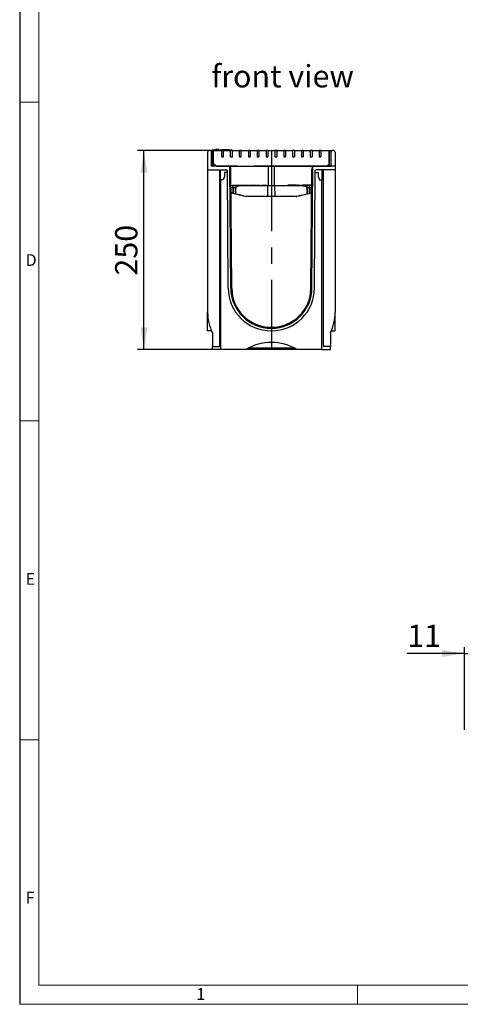
# Model space of a CAD drawing. Units: millimetres. Extents: x 56 to 3304, y 56 to 2320.
# Drawn here: x 56 to 609, y 56 to 1291 of the extents above; entities that cross this region are included whole.
import ezdxf

# ---------------------------------------------------------------- set-up
doc = ezdxf.new("R2010")
doc.units = ezdxf.units.MM
doc.header["$LTSCALE"] = 8
doc.linetypes.add('CENTERX2', pattern=[20.32, 12.7, -2.54, 2.54, -2.54])
for name, color, linetype in [('HAURATON_CENTERLINE', 60, 'CENTERX2'), ('HAURATON_DIMENSIONING', 1, 'Continuous'), ('HAURATON_FRAME_LOGO', 1, 'Continuous'), ('HAURATON_TEXT', 40, 'Continuous')]:
    doc.layers.add(name, color=color, linetype=linetype)
doc.layers.add('HAURATON_PRODUCT_CONTOUR', color=7, linetype='Continuous', lineweight=25)
doc.styles.add('SLDTEXTSTYLE1', font='GOTHIC.TTF', dxfattribs={"width": 0.913})
doc.styles.add('SLDTEXTSTYLE2', font='ARIAL.TTF', dxfattribs={"width": 0.948})
doc.dimstyles.new('SLDDIMSTYLE0', dxfattribs={"dimtxt": 28, "dimasz": 28, "dimexe": 0, "dimexo": 0.0625, "dimgap": 7, "dimtad": 1, "dimdec": 0, "dimrnd": 1e-09, "dimzin": 12, "dimdsep": 46, "dimtxsty": 'SLDTEXTSTYLE2', "dimsah": 1, "dimcen": 0.09, "dimadec": 0, "dimazin": 3, "dimtfac": 1, "dimtdec": 0, "dimtofl": 0, "dimtmove": 0, "dimatfit": 3, "dimfxl": 1, "dimfrac": 2, "dimtolj": 1, "dimtzin": 12, "dimarcsym": 0})
doc.dimstyles.new('SLDDIMSTYLE1', dxfattribs={"dimtxt": 28, "dimasz": 28, "dimexe": 0, "dimexo": 0.0625, "dimgap": 7, "dimtad": 1, "dimdec": 0, "dimrnd": 1e-09, "dimzin": 12, "dimdsep": 46, "dimtxsty": 'SLDTEXTSTYLE2', "dimsah": 1, "dimcen": 0.09, "dimadec": 0, "dimazin": 3, "dimtfac": 1, "dimtdec": 0, "dimtmove": 0, "dimatfit": 0, "dimfxl": 1, "dimfrac": 2, "dimtolj": 1, "dimtzin": 12, "dimarcsym": 0})

# ---------------------------------------------------------------- blocks, each defined once
blk = doc.blocks.new('_D_2')
at = {"layer": 'HAURATON_DIMENSIONING'}
for p, q in [((294.4, 1127.5), (203.9, 1127.5)), ((211.9, 877.5), (211.9, 1127.5)), ((297.9, 877.5), (203.9, 877.5))]:
    blk.add_line(p, q, dxfattribs=at)
for points in [[(211.9, 1127.5), (207.6, 1099.5), (216.2, 1099.5)], [(211.9, 877.5), (216.2, 905.5), (207.6, 905.5)]]:
    blk.add_solid(points, dxfattribs=at)
at = {"layer": 'HAURATON_DIMENSIONING', "insert": (175.8, 970.4), "char_height": 28, "attachment_point": 1, "rotation": 90, "style": 'SLDTEXTSTYLE2'}
blk.add_mtext('250', dxfattribs=at)
blk = doc.blocks.new('_D_5')
at = {"layer": 'HAURATON_DIMENSIONING'}
for p, q in [((614.2, 496.2), (542.4, 496.2)), ((614.2, 400.3), (614.2, 504.2)), ((614.2, 496.2), (625.2, 496.2)), ((625.2, 342.2), (625.2, 504.2)), ((625.2, 496.2), (679, 496.2))]:
    blk.add_line(p, q, dxfattribs=at)
for points in [[(614.2, 496.2), (586.2, 500.5), (586.2, 491.9)], [(625.2, 496.2), (653.2, 491.9), (653.2, 500.5)]]:
    blk.add_solid(points, dxfattribs=at)
at = {"layer": 'HAURATON_DIMENSIONING', "insert": (542.4, 532.3), "char_height": 28, "attachment_point": 1, "style": 'SLDTEXTSTYLE2'}
blk.add_mtext('11', dxfattribs=at)

msp = doc.modelspace()

# ---------------------------------------------------------------- linework, layer by layer
at = {"layer": 'HAURATON_CENTERLINE'}
for p, q in [((371.9, 1127.5), (371.9, 877.5)), ((451.9, 1107.5), (291.9, 1107.5))]:
    msp.add_line(p, q, dxfattribs=at)
at = {"layer": 'HAURATON_FRAME_LOGO'}
msp.add_line((56, 2320), (56, 56), dxfattribs=at)
at = {"layer": 'HAURATON_FRAME_LOGO', "lineweight": 18}
for p, q in [((80, 2296), (80, 80)), ((56, 1188), (80, 1188)), ((56, 788), (80, 788)), ((80, 388), (56, 388)), ((80, 80), (1784, 80)), ((480, 56), (480, 80)), ((56, 56), (1822.4, 56))]:
    msp.add_line(p, q, dxfattribs=at)
at = {"layer": 'HAURATON_PRODUCT_CONTOUR'}
for p, q in [((291.9, 1125), (291.9, 1103)), ((296.9, 1107.5), (296.9, 1125)), ((297.4, 1127.5), (297.4, 1128.2)), ((297.4, 1128.2), (322.4, 1128.2)), ((297.4, 1107.5), (297.4, 1127.5)), ((299.4, 1127.5), (297.4, 1127.5)), ((299.4, 1110.5), (299.4, 1127.5)), ((299.4, 1127.5), (309.6, 1127.5)), ((299.4, 1107.5), (299.4, 1127.5)), ((301.8, 1128.7), (301.8, 1128.2)), ((303.2, 1128.7), (301.8, 1128.7)), ((303.2, 1128.7), (303.2, 1128.2)), ((304.5, 1128.7), (303.2, 1128.7)), ((304.5, 1128.7), (304.5, 1128.2)), ((305.4, 1128.7), (304.5, 1128.7)), ((305.4, 1128.7), (305.4, 1128.2)), ((305.8, 1128.7), (305.4, 1128.7)), ((305.8, 1128.7), (305.8, 1128.2)), ((305.9, 1128.7), (305.9, 1128.2)), ((305.9, 1128.7), (305.9, 1128.2)), ((309.6, 1119.5), (309.6, 1127.5)), ((311.9, 1127.5), (309.6, 1127.5)), ((310.3, 1128.7), (310.3, 1128.2)), ((310.4, 1128.7), (310.4, 1128.2)), ((310.4, 1128.7), (314.2, 1128.7)), ((311.9, 1119.5), (311.9, 1127.5)), ((311.9, 1127.5), (320.8, 1127.5)), ((313.7, 1128.7), (313.7, 1128.8)), ((314.2, 1128.7), (314.2, 1128.2)), ((314.2, 1128.7), (316.4, 1128.7)), ((315.6, 1128.8), (315.6, 1128.7)), ((316.4, 1128.7), (316.4, 1128.2)), ((316.4, 1128.7), (318.9, 1128.7)), ((316.5, 1128.7), (316.5, 1128.2)), ((318.9, 1128.7), (318.9, 1128.2)), ((318.9, 1128.7), (318.9, 1128.2)), ((318.9, 1128.7), (318.9, 1128.7)), ((320.8, 1119.5), (320.8, 1127.5)), ((323, 1127.5), (320.8, 1127.5)), ((322.4, 1127.5), (322.4, 1128.2)), ((323, 1119.5), (323, 1127.5)), ((323, 1127.5), (331.9, 1127.5)), ((331.9, 1119.5), (331.9, 1127.5)), ((334.1, 1127.5), (331.9, 1127.5)), ((334.1, 1119.5), (334.1, 1127.5)), ((334.1, 1127.5), (343, 1127.5)), ((343, 1127.5), (343, 1119.5)), ((345.2, 1127.5), (343, 1127.5)), ((345.2, 1127.5), (345.2, 1119.5)), ((345.2, 1127.5), (354.1, 1127.5)), ((354.1, 1127.5), (354.1, 1119.5)), ((356.3, 1127.5), (354.1, 1127.5)), ((356.3, 1127.5), (356.3, 1119.5)), ((356.3, 1127.5), (365.2, 1127.5)), ((365.2, 1127.5), (365.2, 1119.5)), ((367.4, 1127.5), (365.2, 1127.5)), ((367.4, 1127.5), (367.4, 1119.5)), ((367.4, 1127.5), (376.3, 1127.5)), ((376.3, 1127.5), (376.3, 1119.5)), ((378.6, 1127.5), (376.3, 1127.5)), ((378.6, 1127.5), (378.6, 1119.5)), ((378.6, 1127.5), (387.4, 1127.5)), ((387.4, 1127.5), (387.4, 1119.5)), ((389.7, 1127.5), (387.4, 1127.5)), ((389.7, 1127.5), (389.7, 1119.5)), ((389.7, 1127.5), (398.5, 1127.5)), ((398.5, 1127.5), (398.5, 1119.5)), ((400.8, 1127.5), (398.5, 1127.5)), ((400.8, 1127.5), (400.8, 1119.5)), ((400.8, 1127.5), (409.6, 1127.5)), ((409.6, 1127.5), (409.6, 1119.5)), ((411.9, 1127.5), (409.6, 1127.5)), ((411.9, 1127.5), (420.7, 1127.5)), ((411.9, 1127.5), (411.9, 1119.5)), ((420.7, 1127.5), (420.7, 1119.5)), ((423, 1127.5), (420.7, 1127.5)), ((423, 1127.5), (423, 1119.5)), ((423, 1127.5), (431.9, 1127.5)), ((431.9, 1127.5), (431.9, 1119.5)), ((434.1, 1127.5), (431.9, 1127.5)), ((434.1, 1127.5), (434.1, 1119.5)), ((434.1, 1127.5), (444.4, 1127.5)), ((444.4, 1110.5), (444.4, 1127.5)), ((444.4, 1127.5), (444.4, 1107.5)), ((444.4, 1127.5), (446.4, 1127.5)), ((446.4, 1127.5), (446.4, 1107.5)), ((446.9, 1107.5), (446.9, 1125)), ((451.9, 1125), (451.9, 1103)), ((309.6, 1119.5), (311.9, 1119.5)), ((320.8, 1119.5), (323, 1119.5)), ((331.9, 1119.5), (334.1, 1119.5)), ((343, 1119.5), (345.2, 1119.5)), ((354.1, 1119.5), (356.3, 1119.5)), ((365.2, 1119.5), (367.4, 1119.5)), ((376.3, 1119.5), (378.6, 1119.5)), ((387.4, 1119.5), (389.7, 1119.5)), ((398.5, 1119.5), (400.8, 1119.5)), ((409.6, 1119.5), (411.9, 1119.5)), ((420.7, 1119.5), (423, 1119.5)), ((431.9, 1119.5), (434.1, 1119.5)), ((291.9, 1103), (315.7, 1103)), ((291.9, 1103), (291.9, 924.6)), ((318.2, 1107.5), (296.9, 1107.5)), ((299.4, 1107.5), (297.4, 1107.5)), ((302.4, 1107.5), (299.4, 1110.5)), ((302.4, 1107.5), (441.4, 1107.5)), ((306.9, 1103), (306.9, 881.5)), ((308.2, 1090.5), (308.2, 1103)), ((317.7, 954.6), (316.7, 1102)), ((320.9, 954.6), (319.9, 1107)), ((322.2, 954.6), (321.2, 1104.5)), ((367.9, 1107.5), (367.9, 1083.5)), ((375.9, 1083.5), (375.9, 1107.5)), ((421.5, 954.6), (422.6, 1104.5)), ((422.8, 954.6), (423.9, 1107)), ((425.6, 1107.5), (446.9, 1107.5)), ((426, 954.6), (427, 1102)), ((451.9, 1103), (428, 1103)), ((435.5, 1090.5), (435.5, 1103)), ((436.9, 1103), (436.9, 881.5)), ((441.4, 1107.5), (444.4, 1110.5)), ((444.4, 1107.5), (446.4, 1107.5)), ((451.9, 1103), (451.9, 924.6)), ((311.2, 1090.5), (308.2, 1090.5)), ((308.4, 877.5), (308.4, 1090.5)), ((313.2, 1094.5), (311.2, 1090.5)), ((316.7, 1099.5), (313.2, 1099.5)), ((313.2, 1099.5), (313.2, 1094.5)), ((427, 1099.5), (430.5, 1099.5)), ((430.5, 1099.5), (430.5, 1094.5)), ((430.5, 1094.5), (432.5, 1090.5)), ((432.5, 1090.5), (435.5, 1090.5)), ((435.4, 877.5), (435.4, 1090.5)), ((321.3, 1083.5), (323.9, 1083.5)), ((324, 1080.5), (321.4, 1080.5)), ((323.3, 1083.8), (323.3, 1083.5)), ((323.3, 1083.8), (325.2, 1083.8)), ((323.9, 1083.5), (338, 1083.5)), ((326.9, 1080.5), (324.1, 1080.5)), ((325.2, 1083.8), (325.2, 1083.5)), ((325.2, 1083.8), (327.5, 1083.8)), ((326.9, 1073.1), (326.9, 1080.5)), ((327, 1080.5), (327, 1073.1)), ((327.5, 1083.8), (327.5, 1083.5)), ((327.9, 1083.8), (327.9, 1083.5)), ((327.9, 1083.8), (330.3, 1083.8)), ((330.3, 1083.8), (330.3, 1083.5)), ((330.3, 1083.8), (332.7, 1083.8)), ((332.7, 1083.5), (332.7, 1083.8)), ((332.8, 1083.8), (332.8, 1083.5)), ((332.8, 1083.8), (334.1, 1083.8)), ((334.1, 1083.8), (335.3, 1083.8)), ((334.1, 1083.8), (334.1, 1083.5)), ((335.3, 1083.8), (335.3, 1083.5)), ((335.3, 1083.8), (336.1, 1083.8)), ((336.1, 1083.8), (336.1, 1083.5)), ((336.3, 1083.8), (336.3, 1083.5)), ((336.3, 1083.8), (338.1, 1083.8)), ((338, 1083.5), (367.5, 1083.5)), ((367.3, 1083), (338, 1083)), ((338.1, 1083.8), (338.1, 1083.5)), ((338.1, 1083.8), (342.7, 1083.8)), ((342.7, 1083.8), (342.7, 1083.5)), ((343.4, 1083.8), (343.4, 1083.5)), ((343.4, 1083.8), (344.6, 1083.8)), ((344.6, 1083.8), (344.6, 1083.5)), ((344.6, 1083.8), (345.6, 1083.8)), ((345.6, 1083.8), (345.6, 1083.5)), ((345.6, 1083.8), (346.4, 1083.8)), ((346.4, 1083.8), (347.6, 1083.8)), ((346.4, 1083.8), (346.4, 1083.5)), ((347.6, 1083.8), (347.6, 1083.5)), ((348.1, 1083.8), (348.1, 1083.5)), ((348.1, 1083.8), (350, 1083.8)), ((350, 1083.8), (350, 1083.5)), ((350, 1083.8), (352.4, 1083.8)), ((352.4, 1083.8), (352.4, 1083.5)), ((352.6, 1083.8), (352.7, 1083.8)), ((352.7, 1083.8), (352.7, 1083.5)), ((353.2, 1083.8), (353.2, 1083.5)), ((353.2, 1083.8), (355.1, 1083.8)), ((355.1, 1083.8), (355.1, 1083.5)), ((355.1, 1083.8), (356.2, 1083.8)), ((356.2, 1083.8), (357.3, 1083.8)), ((356.2, 1083.8), (356.2, 1083.5)), ((357.3, 1083.8), (357.3, 1083.5)), ((359.7, 1083.8), (359.7, 1083.5)), ((359.7, 1083.8), (366.1, 1083.8)), ((361.2, 1083.8), (361.2, 1083.8)), ((361.2, 1083.8), (361.2, 1083.8)), ((364.6, 1083.8), (364.6, 1083.8)), ((364.6, 1083.8), (364.6, 1083.8)), ((366.1, 1083.8), (366.1, 1083.5)), ((367.3, 1070), (367.3, 1083)), ((376.4, 1083), (367.3, 1083)), ((367.5, 1083.5), (376.3, 1083.5)), ((376.3, 1083.5), (405.8, 1083.5)), ((376.5, 1070), (376.4, 1083)), ((405.7, 1083), (376.4, 1083)), ((392.7, 1083.8), (392.7, 1083.5)), ((393.8, 1083.8), (392.7, 1083.8)), ((393.8, 1083.8), (393.8, 1083.5)), ((394.9, 1083.8), (393.8, 1083.8)), ((394.9, 1083.8), (394.9, 1083.5)), ((395.4, 1083.8), (395.4, 1083.5)), ((396.5, 1083.8), (395.4, 1083.8)), ((396.5, 1083.8), (396.5, 1083.5)), ((397.6, 1083.8), (396.5, 1083.8)), ((397.6, 1083.8), (397.6, 1083.5)), ((398, 1083.8), (398, 1083.5)), ((399.2, 1083.8), (398, 1083.8)), ((399.2, 1083.8), (399.2, 1083.5)), ((400.4, 1083.8), (399.2, 1083.8)), ((400.4, 1083.8), (400.4, 1083.5)), ((400.7, 1083.8), (400.7, 1083.5)), ((402.8, 1083.8), (400.7, 1083.8)), ((402.8, 1083.8), (402.8, 1083.5)), ((403.4, 1083.8), (403.4, 1083.5)), ((403.8, 1083.8), (403.4, 1083.8)), ((403.8, 1083.8), (403.8, 1083.5)), ((403.8, 1083.8), (403.8, 1083.8)), ((403.8, 1083.8), (403.8, 1083.5)), ((405.7, 1083.8), (403.8, 1083.8)), ((405.7, 1083.8), (405.7, 1083.5)), ((405.8, 1083.5), (406.3, 1083.5)), ((405.8, 1083.5), (419.9, 1083.5)), ((405.9, 1083.8), (405.9, 1083.5)), ((405.9, 1083.8), (406.9, 1083.8)), ((406.9, 1083.8), (406.9, 1083.5)), ((406.9, 1083.8), (409.8, 1083.8)), ((409.8, 1083.8), (409.8, 1083.5)), ((410.6, 1083.8), (410.6, 1083.5)), ((410.8, 1083.8), (410.8, 1083.5)), ((412.2, 1083.8), (410.8, 1083.8)), ((412.2, 1083.8), (412.2, 1083.5)), ((412.6, 1083.8), (412.2, 1083.8)), ((412.6, 1083.8), (412.6, 1083.5)), ((412.6, 1083.8), (412.6, 1083.5)), ((412.9, 1083.8), (412.6, 1083.8)), ((412.9, 1083.8), (412.9, 1083.5)), ((413.4, 1083.8), (413.4, 1083.5)), ((414.5, 1083.8), (413.4, 1083.8)), ((414.5, 1083.8), (414.5, 1083.5)), ((415.6, 1083.8), (414.5, 1083.8)), ((415.6, 1083.8), (415.6, 1083.5)), ((416, 1083.8), (416, 1083.5)), ((417.2, 1083.8), (416, 1083.8)), ((416.7, 1073.1), (416.8, 1080.5)), ((419.7, 1080.5), (416.9, 1080.5)), ((416.9, 1080.5), (416.9, 1073.1)), ((417.2, 1083.8), (417.2, 1083.5)), ((418.4, 1083.8), (417.2, 1083.8)), ((418.4, 1083.8), (418.4, 1083.5)), ((418.7, 1083.8), (418.7, 1083.5)), ((420.8, 1083.8), (418.7, 1083.8)), ((422.4, 1080.5), (419.7, 1080.5)), ((419.9, 1083.5), (422.4, 1083.5)), ((420.8, 1083.8), (420.8, 1083.5)), ((421.4, 1083.8), (421.4, 1083.5)), ((421.8, 1083.8), (421.4, 1083.8)), ((421.8, 1083.8), (421.8, 1083.5)), ((421.8, 1083.8), (421.8, 1083.5)), ((421.8, 1083.8), (421.8, 1083.8)), ((422.4, 1083.8), (421.8, 1083.8)), ((321.4, 1074), (321.9, 1074)), ((321.9, 1073.5), (321.4, 1073.5)), ((321.9, 1074), (321.9, 1073.5)), ((324.2, 1073.2), (323.9, 1073.3)), ((324.1, 1073.8), (324.4, 1073.7)), ((326.7, 1072.6), (324.2, 1073.2)), ((337.1, 1070.1), (326.7, 1072.6)), ((341.9, 1069.5), (337.1, 1070.1)), ((337.3, 1070.6), (341.9, 1070)), ((341.9, 1070), (367.3, 1070)), ((367.4, 1069.5), (341.9, 1069.5)), ((367.3, 1070), (376.5, 1070)), ((376.3, 1069.5), (367.4, 1069.5)), ((401.9, 1069.5), (376.3, 1069.5)), ((376.5, 1070), (401.8, 1070)), ((401.8, 1070), (406.4, 1070.6)), ((406.6, 1070.1), (401.9, 1069.5)), ((417, 1072.6), (406.6, 1070.1)), ((419.5, 1073.2), (417, 1072.6)), ((419.3, 1073.7), (419.7, 1073.8)), ((419.8, 1073.3), (419.5, 1073.2)), ((421.9, 1074), (421.9, 1073.5)), ((421.9, 1074), (422.3, 1074)), ((422.3, 1073.5), (421.9, 1073.5)), ((291.9, 901), (291.9, 924.6)), ((451.9, 901), (451.9, 924.6)), ((371.7, 905.5), (372, 905.5)), ((371.7, 904.2), (372, 904.2)), ((296.7, 901), (291.9, 901)), ((297.9, 898.5), (297.9, 881.5)), ((371.7, 901), (372, 901)), ((445.9, 898.5), (445.9, 881.5)), ((447, 901), (451.9, 901)), ((297.9, 877.5), (297.9, 881.5)), ((297.9, 881.5), (306.9, 881.5)), ((308.4, 877.5), (297.9, 877.5)), ((339.7, 877.5), (308.4, 877.5)), ((404, 877.5), (339.7, 877.5)), ((343.3, 879.5), (371.9, 879.5)), ((371.9, 879.5), (400.5, 879.5)), ((435.4, 877.5), (404, 877.5)), ((433, 877.5), (433, 877.4)), ((434.5, 877.4), (434.5, 877.5)), ((435.4, 877.5), (445.9, 877.5)), ((436.1, 877.4), (436.1, 877.5)), ((445.9, 881.5), (436.9, 881.5)), ((438.8, 877.5), (438.8, 877.4)), ((445.9, 877.5), (445.9, 881.5))]:
    msp.add_line(p, q, dxfattribs=at)
at = {"layer": 'HAURATON_PRODUCT_CONTOUR', "flags": 128}
for points in [[(324, 1073.8), (324, 1076.5), (324, 1080.5)], [(324.1, 1080.5), (324.1, 1078.5), (324.1, 1073.8)], [(326.9, 1080.5), (326.9, 1080.7), (327, 1081), (327.2, 1081.3), (327.8, 1081.8), (328.4, 1082.2), (330.6, 1082.9), (333.1, 1083.3), (338, 1083.5)], [(338, 1083), (333.2, 1082.8), (330.8, 1082.5), (328.5, 1081.9), (327.9, 1081.6), (327.3, 1081.2), (327.1, 1080.9), (327, 1080.7), (327, 1080.5)], [(367.3, 1083), (367.3, 1083.1), (367.3, 1083.2), (367.4, 1083.3), (367.4, 1083.3), (367.4, 1083.4), (367.4, 1083.5), (367.5, 1083.5), (367.5, 1083.5)], [(376.4, 1083), (376.4, 1083.1), (376.4, 1083.2), (376.4, 1083.3), (376.4, 1083.3), (376.3, 1083.4), (376.3, 1083.5), (376.3, 1083.5), (376.3, 1083.5)], [(416.8, 1080.5), (416.7, 1080.8), (416.5, 1081.1), (416.1, 1081.4), (414.6, 1082.1), (411.6, 1082.7), (408.4, 1083), (405.7, 1083)], [(406.3, 1083.5), (408.5, 1083.4), (411.7, 1083.2), (414.8, 1082.4), (416.3, 1081.6), (416.7, 1081.2), (416.8, 1080.9), (416.9, 1080.5)], [(419.7, 1080.5), (419.7, 1076.5), (419.7, 1073.8)], [(419.7, 1073.8), (419.7, 1074.5), (419.7, 1080.5)], [(324.4, 1073.7), (325.4, 1073.5), (326.9, 1073.1)], [(327, 1073.1), (327, 1073), (327, 1072.9), (326.9, 1072.8), (326.9, 1072.7), (326.9, 1072.7), (326.8, 1072.6), (326.8, 1072.6), (326.7, 1072.6)], [(327, 1073.1), (327.9, 1072.9), (331.7, 1072), (337.3, 1070.6)], [(367.3, 1070), (367.3, 1069.9), (367.3, 1069.8), (367.3, 1069.7), (367.3, 1069.6), (367.3, 1069.6), (367.4, 1069.5), (367.4, 1069.5), (367.4, 1069.5)], [(376.5, 1070), (376.5, 1069.9), (376.5, 1069.8), (376.5, 1069.7), (376.4, 1069.6), (376.4, 1069.6), (376.4, 1069.5), (376.4, 1069.5), (376.3, 1069.5)], [(406.4, 1070.6), (407.4, 1070.8), (411.2, 1071.7), (416.7, 1073.1)], [(416.7, 1073.1), (416.7, 1073), (416.8, 1072.9), (416.8, 1072.8), (416.9, 1072.7), (416.9, 1072.7), (416.9, 1072.6), (417, 1072.6), (417, 1072.6)], [(416.9, 1073.1), (417.8, 1073.3), (419.3, 1073.7)]]:
    msp.add_lwpolyline(points, dxfattribs=at)
at = {"layer": 'HAURATON_PRODUCT_CONTOUR'}
for centre, radius, start, end in [((294.4, 1125), 2.5, 0, 180), ((449.4, 1125), 2.5, 0, 180), ((315.7, 1102), 1, 0.4, 90), ((318.2, 1104.5), 3, 55.8819, 90), ((318.2, 1104.5), 3, 0.4, 55.8819), ((425.6, 1104.5), 3, 124.1181, 179.6), ((425.6, 1104.5), 3, 90, 124.1181), ((428, 1102), 1, 90, 179.6), ((314.1, 1081.3), 9.99, 355.3991, 12.4007), ((310.2, 1081.3), 13.9, 356.676, 8.8965), ((324.1, 1052.1), 28.5, 89.9422, 90.0578), ((326.9, 1053.7), 26.9, 89.8632, 90.1368), ((337.2, 1083.1), 0.815, 351.6795, 27.2722), ((406.5, 1083.1), 0.815, 152.7278, 188.3205), ((416.8, 1053.7), 26.9, 89.8632, 90.1368), ((429.6, 1081.3), 9.99, 167.5993, 184.6009), ((433.6, 1081.3), 13.9, 171.1035, 183.324), ((419.7, 1052.1), 28.5, 89.9422, 90.0578), ((321.9, 1063.5), 10.5, 78.1514, 90), ((321.9, 1063.5), 10, 78.1514, 90), ((358.9, 1066.3), 35.7, 167.945, 168.7616), ((322.8, 1073.9), 1.26, 330.1478, 354.1968), ((324.1, 1045.3), 28.5, 89.9421, 90.0579), ((323.1, 1073.9), 1.31, 328.957, 352.1341), ((325.3, 1073.3), 1.59, 332.1595, 351.075), ((327, 1046.2), 26.9, 89.863, 90.137), ((336.5, 1070.6), 0.877, 319.5379, 355.1036), ((341.9, 1089.5), 20, 264.2925, 266.8629), ((340.8, 1070), 0.5, 227.1837, 266.8629), ((340.6, 1069.9), 1.33, 343.3171, 5.507), ((403.1, 1069.9), 1.33, 174.493, 196.6829), ((402.9, 1070), 0.5, 273.1371, 313.9108), ((401.9, 1089.5), 20, 273.1371, 275.7075), ((407.3, 1070.6), 0.877, 184.8964, 220.4621), ((416.8, 1046.2), 26.9, 89.863, 90.137), ((418.4, 1073.3), 1.59, 188.925, 207.8405), ((420.6, 1073.9), 1.31, 187.8659, 211.043), ((421.9, 1063.5), 10.5, 90, 101.8486), ((384.8, 1066.3), 35.7, 11.2384, 12.055), ((420.9, 1073.9), 1.26, 185.8032, 209.8522), ((419.7, 1045.3), 28.5, 89.9421, 90.0579), ((421.9, 1063.5), 10, 90, 101.8486), ((371.7, 955), 54, 180.4, 270), ((371.7, 955), 50.8, 180.4, 270), ((371.7, 955), 49.5, 180.4, 270), ((372, 955), 54, 270, 359.6), ((372, 955), 50.8, 270, 359.6), ((372, 955), 49.5, 270, 359.6), ((351.9, 924.6), 60, 180, 205.8419), ((391.9, 924.6), 60, 334.1581, 0), ((371.9, 824.5), 62, 58.7419, 121.2581)]:
    msp.add_arc(centre, radius, start, end, dxfattribs=at)

# ---------------------------------------------------------------- texts
at = {"layer": 'HAURATON_FRAME_LOGO', "char_height": 14.8, "attachment_point": 1, "style": 'SLDTEXTSTYLE1'}
for s, insert in [('D', (63.4, 997.2)), ('E', (63.4, 597.2)), ('F', (63.4, 197.2)), ('1', (277.7, 76.3))]:
    msp.add_mtext(s, dxfattribs=dict(at, insert=insert))
at = {"layer": 'HAURATON_TEXT', "insert": (386, 1234.5), "char_height": 28, "attachment_point": 2, "style": 'SLDTEXTSTYLE2'}
msp.add_mtext('front view', dxfattribs=at)

# ---------------------------------------------------------------- dimensions: what is measured, and where the dimension line sits
at = {"layer": 'HAURATON_DIMENSIONING'}
dim = msp.add_linear_dim(base=(211.9, 1127.5), p1=(297.9, 877.5), p2=(294.4, 1127.5), angle=90, dimstyle='SLDDIMSTYLE0', dxfattribs=at)
dim.commit()
dim.dimension.update_dxf_attribs({"geometry": '_D_2', "text_midpoint": (211.9, 1002.5), "dimtype": 160})
dim = msp.add_linear_dim(base=(625.2, 496.2), p1=(614.2, 400.3), p2=(625.2, 342.2), dimstyle='SLDDIMSTYLE1', dxfattribs=at)
dim.commit()
dim.dimension.update_dxf_attribs({"geometry": '_D_5', "text_midpoint": (563.8, 496.2), "dimtype": 160})

doc.saveas('drawing.dxf')
